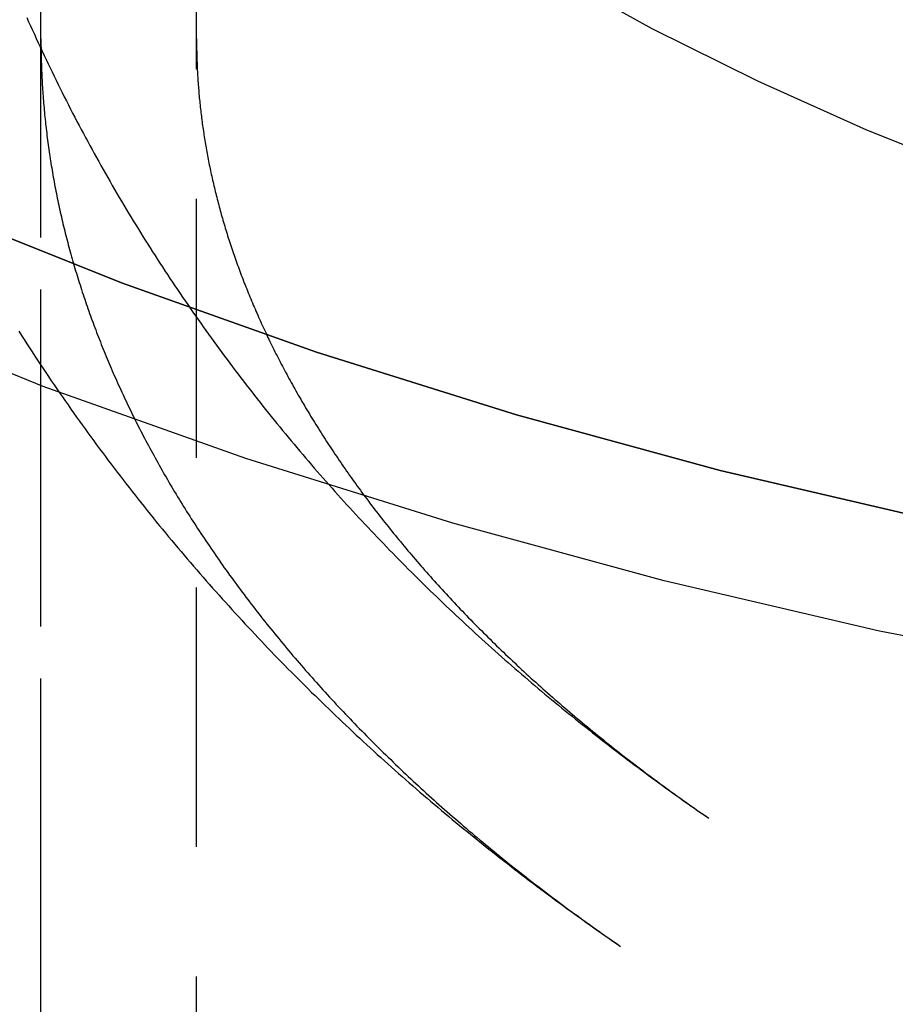
# Model space of a CAD drawing. Extents: x -45 to 244, y -110 to 198.
# Drawn here: x 179 to 187, y 127 to 137 of the extents above; entities that cross this region are included whole.
import ezdxf

# ---------------------------------------------------------------- set-up
doc = ezdxf.new("R2010")
doc.units = 0
doc.header["$LTSCALE"] = 10
doc.linetypes.add('VERDECKT', pattern=[0.375, 0.25, -0.125])
doc.layers.get('0').update_dxf_attribs({"linetype": 'CONTINUOUS'})
doc.layers.add('STEMPEL', color=3, linetype='CONTINUOUS')

# ---------------------------------------------------------------- blocks, each defined once
blk = doc.blocks.new('A$C86A49D85')
at = {"color": 1, "linetype": 'VERDECKT', "extrusion": (-2e-16, 1, -2e-16)}
for p, q in [((-21, 41), (-21, 163.49445)), ((-21, 23), (-21, 163.49445)), ((-19.5, 5.12469), (-19.5, 163.49445))]:
    blk.add_line(p, q, dxfattribs=at)
at = {"color": 1, "linetype": 'VERDECKT'}
for points in [[(0, 129.6, 0), (-2.18351, 129.638, 0), (-4.36176, 129.751, 0), (-6.52951, 129.94, 0), (-8.68152, 130.204, 0), (-10.8126, 130.543, 0), (-12.9177, 130.955, 0), (-14.9916, 131.439, 0), (-17.0294, 131.995, 0), (-19.0262, 132.621, 0), (-20.9772, 133.315, 0), (-22.8776, 134.077, 0), (-24.7229, 134.903, 0), (-26.5086, 135.792, 0)], [(-25.5555, 136.701, 0), (-23.834, 135.843, 0), (-22.055, 135.047, 0), (-20.2229, 134.313, 0), (-18.3421, 133.644, 0), (-16.4171, 133.04, 0), (-14.4526, 132.504, 0), (-12.4532, 132.037, 0), (-10.4238, 131.64, 0), (-8.36937, 131.314, 0), (-6.29474, 131.059, 0), (-4.20494, 130.877, 0), (-2.105, 130.768, 0), (0, 130.731, 0)], [(0, 130.731, 0), (-2.105, 130.768, 0), (-4.20494, 130.877, 0), (-6.29474, 131.059, 0), (-8.36937, 131.314, 0), (-10.4238, 131.64, 0), (-12.4532, 132.037, 0), (-14.4526, 132.504, 0), (-16.4171, 133.04, 0), (-18.3421, 133.644, 0), (-20.2229, 134.313, 0), (-22.055, 135.047, 0), (-23.834, 135.843, 0), (-25.5555, 136.701, 0)], [(1.24432, 133.256, 0), (0, 133.235, 0), (-1.24432, 133.256, 0), (-2.48564, 133.321, 0), (-3.72098, 133.429, 0), (-4.94735, 133.579, 0), (-6.1618, 133.772, 0), (-7.36141, 134.007, 0), (-8.54328, 134.283, 0), (-9.70458, 134.6, 0), (-10.8425, 134.956, 0), (-11.9543, 135.352, 0), (-13.0373, 135.786, 0), (-14.0889, 136.257, 0), (-15.1065, 136.764, 0), (-16.0878, 137.305, 0), (-17.0303, 137.88, 0), (-17.9317, 138.487, 0), (-18.79, 139.124, 0), (-19.603, 139.791, 0), (-20.3688, 140.485, 0), (-21.0855, 141.204, 0), (-21.7514, 141.948, 0), (-22.3649, 142.714, 0)], [(1.24432, 133.256, 0), (0, 133.235, 0), (-1.24432, 133.256, 0), (-2.48565, 133.321, 0), (-3.72099, 133.429, 0), (-4.94736, 133.579, 0), (-6.16182, 133.772, 0), (-7.36143, 134.007, 0), (-8.54331, 134.283, 0), (-9.7046, 134.6, 0), (-10.8425, 134.956, 0), (-11.9543, 135.352, 0), (-13.0373, 135.786, 0), (-14.0889, 136.257, 0), (-15.1065, 136.764, 0), (-16.0878, 137.305, 0), (-17.0303, 137.88, 0), (-17.9318, 138.487, 0), (-18.79, 139.124, 0), (-19.603, 139.791, 0), (-20.3688, 140.485, 0), (-21.0855, 141.204, 0), (-21.7514, 141.948, 0), (-22.3649, 142.714, 0)]]:
    blk.add_polyline3d(points, dxfattribs=at)
at = {"color": 1}
for points in [[(-21.2135, 133.847, 0), (-21.1879, 133.807, 0), (-21.1622, 133.767, 0), (-21.1364, 133.727, 0), (-21.1106, 133.687, 0), (-21.0846, 133.647, 0), (-21.0586, 133.607, 0), (-21.0324, 133.567, 0), (-21.0062, 133.528, 0), (-20.9799, 133.488, 0), (-20.9535, 133.449, 0), (-20.927, 133.409, 0), (-20.9004, 133.37, 0), (-20.8738, 133.331, 0), (-20.847, 133.292, 0), (-20.8202, 133.253, 0), (-20.7933, 133.214, 0), (-20.7662, 133.175, 0), (-20.7391, 133.136, 0), (-20.712, 133.097, 0), (-20.6847, 133.059, 0), (-20.6574, 133.02, 0), (-20.6299, 132.981, 0), (-20.6024, 132.943, 0), (-20.5748, 132.905, 0), (-20.5471, 132.867, 0), (-20.5194, 132.828, 0), (-20.4915, 132.79, 0), (-20.4636, 132.752, 0), (-20.4356, 132.714, 0), (-20.4075, 132.677, 0), (-20.3793, 132.639, 0), (-20.3511, 132.601, 0), (-20.3228, 132.564, 0), (-20.2944, 132.526, 0), (-20.2659, 132.489, 0), (-20.2373, 132.452, 0), (-20.2087, 132.414, 0), (-20.1799, 132.377, 0), (-20.1511, 132.34, 0), (-20.1223, 132.303, 0), (-20.0933, 132.266, 0), (-20.0643, 132.229, 0), (-20.0352, 132.193, 0), (-20.006, 132.156, 0), (-19.9767, 132.12, 0), (-19.9474, 132.083, 0), (-19.918, 132.047, 0), (-19.8885, 132.01, 0), (-19.8589, 131.974, 0), (-19.8293, 131.938, 0), (-19.7996, 131.902, 0), (-19.7698, 131.866, 0), (-19.7399, 131.83, 0), (-19.71, 131.794, 0), (-19.68, 131.758, 0), (-19.6499, 131.723, 0), (-19.6198, 131.687, 0), (-19.5895, 131.652, 0), (-19.5593, 131.616, 0), (-19.5289, 131.581, 0), (-19.4985, 131.546, 0), (-19.4679, 131.511, 0), (-19.4374, 131.476, 0), (-19.4067, 131.441, 0), (-19.376, 131.406, 0), (-19.3452, 131.371, 0), (-19.3144, 131.336, 0), (-19.2834, 131.302, 0), (-19.2524, 131.267, 0), (-19.2214, 131.233, 0), (-19.1902, 131.198, 0), (-19.159, 131.164, 0), (-19.1278, 131.13, 0), (-19.0964, 131.095, 0), (-19.065, 131.061, 0), (-19.0336, 131.027, 0), (-19.002, 130.994, 0), (-18.9704, 130.96, 0), (-18.9388, 130.926, 0), (-18.907, 130.892, 0), (-18.8752, 130.859, 0), (-18.8434, 130.825, 0), (-18.8114, 130.792, 0), (-18.7794, 130.759, 0), (-18.7474, 130.725, 0), (-18.7153, 130.692, 0), (-18.6831, 130.659, 0), (-18.6508, 130.626, 0), (-18.6185, 130.593, 0), (-18.5862, 130.56, 0), (-18.5537, 130.528, 0), (-18.5212, 130.495, 0), (-18.4887, 130.462, 0), (-18.4561, 130.43, 0), (-18.4234, 130.398, 0), (-18.3907, 130.365, 0), (-18.3579, 130.333, 0), (-18.325, 130.301, 0), (-18.2921, 130.269, 0), (-18.2591, 130.237, 0), (-18.2261, 130.205, 0), (-18.193, 130.173, 0), (-18.1598, 130.141, 0), (-18.1266, 130.11, 0), (-18.0933, 130.078, 0), (-18.06, 130.047, 0), (-18.0266, 130.015, 0), (-17.9932, 129.984, 0), (-17.9597, 129.953, 0), (-17.9261, 129.922, 0), (-17.8925, 129.89, 0), (-17.8588, 129.859, 0), (-17.8251, 129.829, 0), (-17.7913, 129.798, 0), (-17.7575, 129.767, 0), (-17.7236, 129.736, 0), (-17.6896, 129.706, 0), (-17.6556, 129.675, 0), (-17.6216, 129.645, 0), (-17.5875, 129.614, 0), (-17.5533, 129.584, 0), (-17.5191, 129.554, 0), (-17.4848, 129.524, 0), (-17.4505, 129.494, 0), (-17.4161, 129.464, 0), (-17.3817, 129.434, 0), (-17.3472, 129.404, 0), (-17.3126, 129.375, 0), (-17.278, 129.345, 0), (-17.2434, 129.315, 0), (-17.2087, 129.286, 0), (-17.1739, 129.257, 0), (-17.1391, 129.227, 0), (-17.1043, 129.198, 0), (-17.0693, 129.169, 0), (-17.0344, 129.14, 0), (-16.9994, 129.111, 0), (-16.9643, 129.082, 0), (-16.9292, 129.053, 0), (-16.894, 129.025, 0), (-16.8588, 128.996, 0), (-16.8236, 128.967, 0), (-16.7882, 128.939, 0), (-16.7529, 128.91, 0), (-16.7175, 128.882, 0), (-16.682, 128.854, 0), (-16.6465, 128.826, 0), (-16.6109, 128.798, 0), (-16.5753, 128.77, 0), (-16.5397, 128.742, 0), (-16.504, 128.714, 0), (-16.4682, 128.686, 0), (-16.4324, 128.658, 0), (-16.3966, 128.631, 0), (-16.3607, 128.603, 0), (-16.3247, 128.576, 0), (-16.2888, 128.548, 0), (-16.2527, 128.521, 0), (-16.2166, 128.494, 0), (-16.1805, 128.467, 0), (-16.1443, 128.44, 0), (-16.1081, 128.413, 0), (-16.0719, 128.386, 0), (-16.0356, 128.359, 0), (-15.9992, 128.332, 0), (-15.9628, 128.306, 0), (-15.9264, 128.279, 0), (-15.8899, 128.253, 0), (-15.8533, 128.226, 0), (-15.8168, 128.2, 0), (-15.7801, 128.174, 0), (-15.7435, 128.147, 0), (-15.7068, 128.121, 0), (-15.67, 128.095, 0), (-15.6332, 128.069, 0), (-15.5964, 128.043, 0), (-15.5595, 128.018, 0), (-15.5226, 127.992, 0), (-15.4856, 127.966, 0), (-15.4486, 127.941, 0), (-15.4116, 127.915, 0)], [(-21.2135, 133.847, 0), (-21.1879, 133.807, 0), (-21.1622, 133.767, 0), (-21.1364, 133.727, 0), (-21.1106, 133.687, 0), (-21.0846, 133.647, 0), (-21.0586, 133.607, 0), (-21.0324, 133.567, 0), (-21.0062, 133.528, 0), (-20.9799, 133.488, 0), (-20.9535, 133.449, 0), (-20.927, 133.409, 0), (-20.9004, 133.37, 0), (-20.8738, 133.331, 0), (-20.847, 133.292, 0), (-20.8202, 133.253, 0), (-20.7933, 133.214, 0), (-20.7662, 133.175, 0), (-20.7391, 133.136, 0), (-20.712, 133.097, 0), (-20.6847, 133.059, 0), (-20.6574, 133.02, 0), (-20.6299, 132.981, 0), (-20.6024, 132.943, 0), (-20.5748, 132.905, 0), (-20.5471, 132.867, 0), (-20.5194, 132.828, 0), (-20.4915, 132.79, 0), (-20.4636, 132.752, 0), (-20.4356, 132.714, 0), (-20.4075, 132.677, 0), (-20.3793, 132.639, 0), (-20.3511, 132.601, 0), (-20.3228, 132.564, 0), (-20.2944, 132.526, 0), (-20.2659, 132.489, 0), (-20.2373, 132.452, 0), (-20.2087, 132.414, 0), (-20.1799, 132.377, 0), (-20.1511, 132.34, 0), (-20.1223, 132.303, 0), (-20.0933, 132.266, 0), (-20.0643, 132.229, 0), (-20.0352, 132.193, 0), (-20.006, 132.156, 0), (-19.9767, 132.12, 0), (-19.9474, 132.083, 0), (-19.918, 132.047, 0), (-19.8885, 132.01, 0), (-19.8589, 131.974, 0), (-19.8293, 131.938, 0), (-19.7996, 131.902, 0), (-19.7698, 131.866, 0), (-19.7399, 131.83, 0), (-19.71, 131.794, 0), (-19.68, 131.758, 0), (-19.6499, 131.723, 0), (-19.6198, 131.687, 0), (-19.5895, 131.652, 0), (-19.5593, 131.616, 0), (-19.5289, 131.581, 0), (-19.4985, 131.546, 0), (-19.4679, 131.511, 0), (-19.4374, 131.476, 0), (-19.4067, 131.441, 0), (-19.376, 131.406, 0), (-19.3452, 131.371, 0), (-19.3144, 131.336, 0), (-19.2834, 131.302, 0), (-19.2524, 131.267, 0), (-19.2214, 131.233, 0), (-19.1902, 131.198, 0), (-19.159, 131.164, 0), (-19.1278, 131.13, 0), (-19.0964, 131.095, 0), (-19.065, 131.061, 0), (-19.0336, 131.027, 0), (-19.002, 130.994, 0), (-18.9704, 130.96, 0), (-18.9388, 130.926, 0), (-18.907, 130.892, 0), (-18.8752, 130.859, 0), (-18.8434, 130.825, 0), (-18.8114, 130.792, 0), (-18.7794, 130.759, 0), (-18.7474, 130.725, 0), (-18.7153, 130.692, 0), (-18.6831, 130.659, 0), (-18.6508, 130.626, 0), (-18.6185, 130.593, 0), (-18.5862, 130.56, 0), (-18.5537, 130.528, 0), (-18.5212, 130.495, 0), (-18.4887, 130.462, 0), (-18.4561, 130.43, 0), (-18.4234, 130.398, 0), (-18.3907, 130.365, 0), (-18.3579, 130.333, 0), (-18.325, 130.301, 0), (-18.2921, 130.269, 0), (-18.2591, 130.237, 0), (-18.2261, 130.205, 0), (-18.193, 130.173, 0), (-18.1598, 130.141, 0), (-18.1266, 130.11, 0), (-18.0933, 130.078, 0), (-18.06, 130.047, 0), (-18.0266, 130.015, 0), (-17.9932, 129.984, 0), (-17.9597, 129.953, 0), (-17.9261, 129.922, 0), (-17.8925, 129.89, 0), (-17.8588, 129.859, 0), (-17.8251, 129.829, 0), (-17.7913, 129.798, 0), (-17.7575, 129.767, 0), (-17.7236, 129.736, 0), (-17.6896, 129.706, 0), (-17.6556, 129.675, 0), (-17.6216, 129.645, 0), (-17.5875, 129.614, 0), (-17.5533, 129.584, 0), (-17.5191, 129.554, 0), (-17.4848, 129.524, 0), (-17.4505, 129.494, 0), (-17.4161, 129.464, 0), (-17.3817, 129.434, 0), (-17.3472, 129.404, 0), (-17.3126, 129.375, 0), (-17.278, 129.345, 0), (-17.2434, 129.315, 0), (-17.2087, 129.286, 0), (-17.1739, 129.257, 0), (-17.1391, 129.227, 0), (-17.1043, 129.198, 0), (-17.0693, 129.169, 0), (-17.0344, 129.14, 0), (-16.9994, 129.111, 0), (-16.9643, 129.082, 0), (-16.9292, 129.053, 0), (-16.894, 129.025, 0), (-16.8588, 128.996, 0), (-16.8236, 128.967, 0), (-16.7882, 128.939, 0), (-16.7529, 128.91, 0), (-16.7175, 128.882, 0), (-16.682, 128.854, 0), (-16.6465, 128.826, 0), (-16.6109, 128.798, 0), (-16.5753, 128.77, 0), (-16.5397, 128.742, 0), (-16.504, 128.714, 0), (-16.4682, 128.686, 0), (-16.4324, 128.658, 0), (-16.3966, 128.631, 0), (-16.3607, 128.603, 0), (-16.3247, 128.576, 0), (-16.2888, 128.548, 0), (-16.2527, 128.521, 0), (-16.2166, 128.494, 0), (-16.1805, 128.467, 0), (-16.1443, 128.44, 0), (-16.1081, 128.413, 0), (-16.0719, 128.386, 0), (-16.0356, 128.359, 0), (-15.9992, 128.332, 0), (-15.9628, 128.306, 0), (-15.9264, 128.279, 0), (-15.8899, 128.253, 0), (-15.8533, 128.226, 0), (-15.8168, 128.2, 0), (-15.7801, 128.174, 0), (-15.7435, 128.147, 0), (-15.7068, 128.121, 0), (-15.67, 128.095, 0), (-15.6332, 128.069, 0), (-15.5964, 128.043, 0), (-15.5595, 128.018, 0), (-15.5226, 127.992, 0), (-15.4856, 127.966, 0), (-15.4486, 127.941, 0), (-15.4116, 127.915, 0)], [(-21.1368, 136.873, 0), (-21.1187, 136.832, 0), (-21.1005, 136.791, 0), (-21.0822, 136.75, 0), (-21.0638, 136.71, 0), (-21.0452, 136.669, 0), (-21.0266, 136.629, 0), (-21.0079, 136.588, 0), (-20.9891, 136.548, 0), (-20.9701, 136.507, 0), (-20.9511, 136.467, 0), (-20.9319, 136.427, 0), (-20.9127, 136.387, 0), (-20.8934, 136.347, 0), (-20.8739, 136.307, 0), (-20.8544, 136.267, 0), (-20.8347, 136.227, 0), (-20.815, 136.187, 0), (-20.7952, 136.148, 0), (-20.7752, 136.108, 0), (-20.7552, 136.068, 0), (-20.735, 136.029, 0), (-20.7148, 135.989, 0), (-20.6945, 135.95, 0), (-20.674, 135.911, 0), (-20.6535, 135.871, 0), (-20.6329, 135.832, 0), (-20.6122, 135.793, 0), (-20.5913, 135.754, 0), (-20.5704, 135.715, 0), (-20.5494, 135.676, 0), (-20.5283, 135.637, 0), (-20.5071, 135.599, 0), (-20.4858, 135.56, 0), (-20.4644, 135.521, 0), (-20.4429, 135.483, 0), (-20.4214, 135.444, 0), (-20.3997, 135.406, 0), (-20.3779, 135.367, 0), (-20.3561, 135.329, 0), (-20.3341, 135.291, 0), (-20.3121, 135.252, 0), (-20.2899, 135.214, 0), (-20.2677, 135.176, 0), (-20.2454, 135.138, 0), (-20.223, 135.1, 0), (-20.2005, 135.063, 0), (-20.1779, 135.025, 0), (-20.1552, 134.987, 0), (-20.1325, 134.95, 0), (-20.1096, 134.912, 0), (-20.0867, 134.874, 0), (-20.0637, 134.837, 0), (-20.0405, 134.8, 0), (-20.0173, 134.762, 0), (-19.994, 134.725, 0), (-19.9707, 134.688, 0), (-19.9472, 134.651, 0), (-19.9236, 134.614, 0), (-19.9, 134.577, 0), (-19.8763, 134.54, 0), (-19.8525, 134.503, 0), (-19.8286, 134.467, 0), (-19.8046, 134.43, 0), (-19.7805, 134.394, 0), (-19.7564, 134.357, 0), (-19.7321, 134.321, 0), (-19.7078, 134.284, 0), (-19.6834, 134.248, 0), (-19.6589, 134.212, 0), (-19.6344, 134.176, 0), (-19.6097, 134.14, 0), (-19.585, 134.104, 0), (-19.5602, 134.068, 0), (-19.5353, 134.032, 0), (-19.5103, 133.996, 0), (-19.4853, 133.96, 0), (-19.4601, 133.925, 0), (-19.4349, 133.889, 0), (-19.4096, 133.854, 0), (-19.3843, 133.818, 0), (-19.3588, 133.783, 0), (-19.3333, 133.748, 0), (-19.3077, 133.713, 0), (-19.282, 133.677, 0), (-19.2562, 133.642, 0), (-19.2304, 133.607, 0), (-19.2045, 133.573, 0), (-19.1785, 133.538, 0), (-19.1524, 133.503, 0), (-19.1263, 133.468, 0), (-19.1001, 133.434, 0), (-19.0738, 133.399, 0), (-19.0474, 133.365, 0), (-19.021, 133.33, 0), (-18.9944, 133.296, 0), (-18.9678, 133.262, 0), (-18.9412, 133.228, 0), (-18.9144, 133.194, 0), (-18.8876, 133.16, 0), (-18.8607, 133.126, 0), (-18.8338, 133.092, 0), (-18.8067, 133.058, 0), (-18.7796, 133.024, 0), (-18.7525, 132.991, 0), (-18.7252, 132.957, 0), (-18.6979, 132.924, 0), (-18.6705, 132.89, 0), (-18.643, 132.857, 0), (-18.6155, 132.824, 0), (-18.5879, 132.791, 0), (-18.5602, 132.758, 0), (-18.5325, 132.725, 0), (-18.5047, 132.692, 0), (-18.4768, 132.659, 0), (-18.4488, 132.626, 0), (-18.4208, 132.593, 0), (-18.3927, 132.56, 0), (-18.3646, 132.528, 0), (-18.3363, 132.495, 0), (-18.308, 132.463, 0), (-18.2797, 132.431, 0), (-18.2512, 132.398, 0), (-18.2227, 132.366, 0), (-18.1942, 132.334, 0), (-18.1656, 132.302, 0), (-18.1369, 132.27, 0), (-18.1081, 132.238, 0), (-18.0793, 132.206, 0), (-18.0504, 132.174, 0), (-18.0214, 132.143, 0), (-17.9924, 132.111, 0), (-17.9633, 132.079, 0), (-17.9342, 132.048, 0), (-17.9049, 132.016, 0), (-17.8757, 131.985, 0), (-17.8463, 131.954, 0), (-17.8169, 131.923, 0), (-17.7874, 131.892, 0), (-17.7579, 131.861, 0), (-17.7283, 131.83, 0), (-17.6987, 131.799, 0), (-17.6689, 131.768, 0), (-17.6392, 131.737, 0), (-17.6093, 131.707, 0), (-17.5794, 131.676, 0), (-17.5494, 131.645, 0), (-17.5194, 131.615, 0), (-17.4893, 131.585, 0), (-17.4592, 131.554, 0), (-17.429, 131.524, 0), (-17.3987, 131.494, 0), (-17.3684, 131.464, 0), (-17.338, 131.434, 0), (-17.3076, 131.404, 0), (-17.2771, 131.374, 0), (-17.2465, 131.344, 0), (-17.2159, 131.315, 0), (-17.1852, 131.285, 0), (-17.1545, 131.256, 0), (-17.1237, 131.226, 0), (-17.0929, 131.197, 0), (-17.062, 131.167, 0), (-17.031, 131.138, 0), (-17, 131.109, 0), (-16.9689, 131.08, 0), (-16.9378, 131.051, 0), (-16.9066, 131.022, 0), (-16.8754, 130.993, 0), (-16.8441, 130.964, 0), (-16.8127, 130.935, 0), (-16.7813, 130.907, 0), (-16.7499, 130.878, 0), (-16.7184, 130.85, 0), (-16.6868, 130.821, 0), (-16.6552, 130.793, 0), (-16.6235, 130.765, 0), (-16.5918, 130.736, 0), (-16.56, 130.708, 0), (-16.5282, 130.68, 0), (-16.4963, 130.652, 0), (-16.4643, 130.624, 0), (-16.4324, 130.596, 0), (-16.4003, 130.568, 0), (-16.3682, 130.541, 0), (-16.3361, 130.513, 0), (-16.3039, 130.486, 0), (-16.2716, 130.458, 0), (-16.2393, 130.431, 0), (-16.2069, 130.403, 0), (-16.1745, 130.376, 0), (-16.1421, 130.349, 0), (-16.1096, 130.322, 0), (-16.077, 130.295, 0), (-16.0444, 130.268, 0), (-16.0117, 130.241, 0), (-15.979, 130.214, 0), (-15.9463, 130.187, 0), (-15.9135, 130.161, 0), (-15.8806, 130.134, 0), (-15.8477, 130.107, 0), (-15.8147, 130.081, 0), (-15.7817, 130.055, 0), (-15.7487, 130.028, 0), (-15.7156, 130.002, 0), (-15.6824, 129.976, 0), (-15.6492, 129.95, 0), (-15.616, 129.924, 0), (-15.5827, 129.898, 0), (-15.5493, 129.872, 0), (-15.5159, 129.846, 0), (-15.4825, 129.82, 0), (-15.449, 129.794, 0), (-15.4155, 129.769, 0), (-15.3819, 129.743, 0), (-15.3483, 129.718, 0), (-15.3146, 129.692, 0), (-15.2809, 129.667, 0), (-15.2471, 129.642, 0), (-15.2133, 129.617, 0), (-15.1795, 129.592, 0), (-15.1456, 129.567, 0), (-15.1117, 129.542, 0), (-15.0777, 129.517, 0), (-15.0436, 129.492, 0), (-15.0096, 129.467, 0), (-14.9754, 129.442, 0), (-14.9413, 129.418, 0), (-14.9071, 129.393, 0), (-14.8728, 129.369, 0), (-14.8385, 129.344, 0), (-14.8042, 129.32, 0), (-14.7698, 129.296, 0), (-14.7354, 129.272, 0), (-14.7009, 129.248, 0), (-14.6664, 129.224, 0), (-14.6319, 129.2, 0), (-14.5973, 129.176, 0), (-14.5626, 129.152, 0)], [(-21, 136.667, 0), (-21, 136.645, 0), (-20.9999, 136.623, 0), (-20.9997, 136.6, 0), (-20.9995, 136.578, 0), (-20.9992, 136.556, 0), (-20.9988, 136.534, 0), (-20.9984, 136.512, 0), (-20.9979, 136.49, 0), (-20.9974, 136.467, 0), (-20.9968, 136.445, 0), (-20.9961, 136.423, 0), (-20.9953, 136.401, 0), (-20.9945, 136.379, 0), (-20.9936, 136.357, 0), (-20.9927, 136.334, 0), (-20.9917, 136.312, 0), (-20.9906, 136.29, 0), (-20.9895, 136.268, 0), (-20.9883, 136.246, 0), (-20.987, 136.223, 0), (-20.9856, 136.201, 0), (-20.9842, 136.179, 0), (-20.9828, 136.157, 0), (-20.9812, 136.135, 0), (-20.9796, 136.112, 0), (-20.9779, 136.09, 0), (-20.9762, 136.068, 0), (-20.9744, 136.046, 0), (-20.9725, 136.024, 0), (-20.9706, 136.001, 0), (-20.9686, 135.979, 0), (-20.9665, 135.957, 0), (-20.9644, 135.935, 0), (-20.9622, 135.913, 0), (-20.9599, 135.89, 0), (-20.9576, 135.868, 0), (-20.9552, 135.846, 0), (-20.9527, 135.824, 0), (-20.9502, 135.801, 0), (-20.9476, 135.779, 0), (-20.9449, 135.757, 0), (-20.9422, 135.734, 0), (-20.9393, 135.712, 0), (-20.9365, 135.69, 0), (-20.9335, 135.668, 0), (-20.9305, 135.645, 0), (-20.9274, 135.623, 0), (-20.9243, 135.601, 0), (-20.9211, 135.578, 0), (-20.9178, 135.556, 0), (-20.9145, 135.534, 0), (-20.911, 135.511, 0), (-20.9076, 135.489, 0), (-20.904, 135.467, 0), (-20.9004, 135.444, 0), (-20.8967, 135.422, 0), (-20.8929, 135.4, 0), (-20.8891, 135.377, 0), (-20.8852, 135.355, 0), (-20.8813, 135.333, 0), (-20.8772, 135.31, 0), (-20.8731, 135.288, 0), (-20.869, 135.265, 0), (-20.8647, 135.243, 0), (-20.8604, 135.221, 0), (-20.8561, 135.198, 0), (-20.8516, 135.176, 0), (-20.8471, 135.153, 0), (-20.8425, 135.131, 0), (-20.8379, 135.108, 0), (-20.8332, 135.086, 0), (-20.8284, 135.063, 0), (-20.8235, 135.041, 0), (-20.8186, 135.018, 0), (-20.8136, 134.996, 0), (-20.8085, 134.973, 0), (-20.8034, 134.951, 0), (-20.7982, 134.928, 0), (-20.7929, 134.906, 0), (-20.7876, 134.883, 0), (-20.7821, 134.861, 0), (-20.7767, 134.838, 0), (-20.7711, 134.815, 0), (-20.7655, 134.793, 0), (-20.7598, 134.77, 0), (-20.754, 134.748, 0), (-20.7482, 134.725, 0), (-20.7423, 134.702, 0), (-20.7363, 134.68, 0), (-20.7302, 134.657, 0), (-20.7241, 134.635, 0), (-20.7179, 134.612, 0), (-20.7116, 134.589, 0), (-20.7053, 134.566, 0), (-20.6988, 134.544, 0), (-20.6924, 134.521, 0), (-20.6858, 134.498, 0), (-20.6792, 134.476, 0), (-20.6724, 134.453, 0), (-20.6657, 134.43, 0), (-20.6588, 134.407, 0), (-20.6519, 134.385, 0), (-20.6449, 134.362, 0), (-20.6378, 134.339, 0), (-20.6307, 134.316, 0), (-20.6234, 134.294, 0), (-20.6161, 134.271, 0), (-20.6088, 134.248, 0), (-20.6013, 134.225, 0), (-20.5938, 134.202, 0), (-20.5862, 134.179, 0), (-20.5785, 134.157, 0), (-20.5708, 134.134, 0), (-20.563, 134.111, 0), (-20.5551, 134.088, 0), (-20.5471, 134.065, 0), (-20.5391, 134.042, 0), (-20.531, 134.019, 0), (-20.5228, 133.996, 0), (-20.5145, 133.973, 0), (-20.5061, 133.95, 0), (-20.4977, 133.927, 0), (-20.4892, 133.905, 0), (-20.4806, 133.882, 0), (-20.472, 133.859, 0), (-20.4633, 133.836, 0), (-20.4545, 133.813, 0), (-20.4456, 133.79, 0), (-20.4366, 133.767, 0), (-20.4276, 133.744, 0), (-20.4185, 133.72, 0), (-20.4093, 133.697, 0), (-20.4, 133.674, 0), (-20.3907, 133.651, 0), (-20.3812, 133.628, 0), (-20.3717, 133.605, 0), (-20.3622, 133.582, 0), (-20.3525, 133.559, 0), (-20.3428, 133.536, 0), (-20.333, 133.513, 0), (-20.3231, 133.49, 0), (-20.3131, 133.466, 0), (-20.303, 133.443, 0), (-20.2929, 133.42, 0), (-20.2827, 133.397, 0), (-20.2724, 133.374, 0), (-20.2621, 133.351, 0), (-20.2516, 133.327, 0), (-20.2411, 133.304, 0), (-20.2305, 133.281, 0), (-20.2198, 133.258, 0), (-20.209, 133.234, 0), (-20.1982, 133.211, 0), (-20.1873, 133.188, 0), (-20.1762, 133.165, 0), (-20.1652, 133.141, 0), (-20.154, 133.118, 0), (-20.1427, 133.095, 0), (-20.1314, 133.072, 0), (-20.12, 133.048, 0), (-20.1085, 133.025, 0), (-20.0969, 133.002, 0), (-20.0853, 132.978, 0), (-20.0735, 132.955, 0), (-20.0617, 132.932, 0), (-20.0498, 132.908, 0), (-20.0378, 132.885, 0), (-20.0257, 132.861, 0), (-20.0136, 132.838, 0), (-20.0014, 132.815, 0), (-19.989, 132.791, 0), (-19.9767, 132.768, 0), (-19.9642, 132.744, 0), (-19.9516, 132.721, 0), (-19.939, 132.698, 0), (-19.9262, 132.674, 0), (-19.9134, 132.651, 0), (-19.9005, 132.627, 0), (-19.8875, 132.604, 0), (-19.8745, 132.58, 0), (-19.8613, 132.557, 0), (-19.8481, 132.533, 0), (-19.8348, 132.51, 0), (-19.8214, 132.486, 0), (-19.8079, 132.463, 0), (-19.7943, 132.439, 0), (-19.7807, 132.416, 0), (-19.767, 132.392, 0), (-19.7531, 132.369, 0), (-19.7392, 132.345, 0), (-19.7253, 132.322, 0), (-19.7112, 132.298, 0), (-19.697, 132.275, 0), (-19.6828, 132.251, 0), (-19.6685, 132.228, 0), (-19.6541, 132.204, 0), (-19.6396, 132.181, 0), (-19.625, 132.157, 0), (-19.6103, 132.133, 0), (-19.5956, 132.11, 0), (-19.5807, 132.086, 0), (-19.5658, 132.063, 0), (-19.5508, 132.039, 0), (-19.5357, 132.016, 0), (-19.5205, 131.992, 0), (-19.5052, 131.968, 0), (-19.4899, 131.945, 0), (-19.4744, 131.921, 0), (-19.4589, 131.898, 0), (-19.4433, 131.874, 0), (-19.4276, 131.851, 0), (-19.4118, 131.827, 0), (-19.3959, 131.803, 0), (-19.38, 131.78, 0), (-19.3639, 131.756, 0), (-19.3478, 131.733, 0), (-19.3316, 131.709, 0), (-19.3153, 131.685, 0), (-19.2989, 131.662, 0), (-19.2824, 131.638, 0), (-19.2658, 131.615, 0), (-19.2492, 131.591, 0), (-19.2324, 131.567, 0), (-19.2156, 131.544, 0), (-19.1987, 131.52, 0), (-19.1817, 131.496, 0), (-19.1646, 131.473, 0), (-19.1474, 131.449, 0), (-19.1301, 131.426, 0), (-19.1127, 131.402, 0), (-19.0953, 131.378, 0), (-19.0777, 131.355, 0), (-19.0601, 131.331, 0), (-19.0424, 131.308, 0), (-19.0246, 131.284, 0), (-19.0067, 131.26, 0), (-18.9887, 131.237, 0), (-18.9706, 131.213, 0), (-18.9525, 131.19, 0), (-18.9342, 131.166, 0), (-18.9159, 131.142, 0), (-18.8974, 131.119, 0), (-18.8789, 131.095, 0), (-18.8603, 131.072, 0), (-18.8416, 131.048, 0), (-18.8228, 131.024, 0), (-18.804, 131.001, 0), (-18.785, 130.977, 0), (-18.7659, 130.954, 0), (-18.7468, 130.93, 0), (-18.7276, 130.907, 0), (-18.7082, 130.883, 0), (-18.6888, 130.859, 0), (-18.6693, 130.836, 0), (-18.6498, 130.812, 0), (-18.6301, 130.789, 0), (-18.6103, 130.765, 0), (-18.5905, 130.742, 0), (-18.5705, 130.718, 0), (-18.5505, 130.695, 0), (-18.5304, 130.671, 0), (-18.5102, 130.648, 0), (-18.4899, 130.624, 0), (-18.4695, 130.601, 0), (-18.449, 130.577, 0), (-18.4284, 130.554, 0), (-18.4078, 130.53, 0), (-18.387, 130.507, 0), (-18.3662, 130.483, 0), (-18.3453, 130.46, 0), (-18.3243, 130.437, 0), (-18.3032, 130.413, 0), (-18.282, 130.39, 0), (-18.2607, 130.366, 0), (-18.2393, 130.343, 0), (-18.2179, 130.32, 0), (-18.1963, 130.296, 0), (-18.1747, 130.273, 0), (-18.153, 130.249, 0), (-18.1312, 130.226, 0), (-18.1093, 130.203, 0), (-18.0873, 130.179, 0), (-18.0652, 130.156, 0), (-18.043, 130.133, 0), (-18.0207, 130.11, 0), (-17.9984, 130.086, 0), (-17.976, 130.063, 0), (-17.9534, 130.04, 0), (-17.9308, 130.017, 0), (-17.9081, 129.993, 0), (-17.8853, 129.97, 0), (-17.8624, 129.947, 0), (-17.8394, 129.924, 0), (-17.8164, 129.9, 0), (-17.7932, 129.877, 0), (-17.77, 129.854, 0), (-17.7466, 129.831, 0), (-17.7232, 129.808, 0), (-17.6997, 129.785, 0), (-17.6761, 129.762, 0), (-17.6524, 129.739, 0), (-17.6286, 129.716, 0), (-17.6048, 129.692, 0), (-17.5808, 129.669, 0), (-17.5568, 129.646, 0), (-17.5326, 129.623, 0), (-17.5084, 129.6, 0), (-17.4841, 129.577, 0), (-17.4597, 129.554, 0), (-17.4352, 129.532, 0), (-17.4106, 129.509, 0), (-17.3859, 129.486, 0), (-17.3611, 129.463, 0), (-17.3363, 129.44, 0), (-17.3114, 129.417, 0), (-17.2863, 129.394, 0), (-17.2612, 129.371, 0), (-17.236, 129.349, 0), (-17.2107, 129.326, 0), (-17.1853, 129.303, 0), (-17.1598, 129.28, 0), (-17.1343, 129.258, 0), (-17.1086, 129.235, 0), (-17.0829, 129.212, 0), (-17.0571, 129.19, 0), (-17.0312, 129.167, 0), (-17.0052, 129.144, 0), (-16.9791, 129.122, 0), (-16.9529, 129.099, 0), (-16.9266, 129.076, 0), (-16.9003, 129.054, 0), (-16.8738, 129.031, 0), (-16.8473, 129.009, 0), (-16.8207, 128.986, 0), (-16.794, 128.964, 0), (-16.7672, 128.941, 0), (-16.7403, 128.919, 0), (-16.7134, 128.897, 0), (-16.6863, 128.874, 0), (-16.6592, 128.852, 0), (-16.632, 128.83, 0), (-16.6047, 128.807, 0), (-16.5773, 128.785, 0), (-16.5498, 128.763, 0), (-16.5222, 128.741, 0), (-16.4946, 128.718, 0), (-16.4668, 128.696, 0), (-16.439, 128.674, 0), (-16.4111, 128.652, 0), (-16.3831, 128.63, 0), (-16.355, 128.608, 0), (-16.3269, 128.586, 0), (-16.2986, 128.564, 0), (-16.2703, 128.542, 0), (-16.2418, 128.52, 0), (-16.2133, 128.498, 0), (-16.1847, 128.476, 0), (-16.156, 128.454, 0), (-16.1273, 128.432, 0), (-16.0984, 128.41, 0), (-16.0695, 128.388, 0), (-16.0405, 128.366, 0), (-16.0114, 128.345, 0), (-15.9822, 128.323, 0), (-15.9529, 128.301, 0), (-15.9235, 128.279, 0), (-15.8941, 128.258, 0), (-15.8646, 128.236, 0), (-15.835, 128.215, 0), (-15.8053, 128.193, 0), (-15.7755, 128.171, 0), (-15.7456, 128.15, 0), (-15.7157, 128.128, 0), (-15.6856, 128.107, 0), (-15.6555, 128.086, 0), (-15.6253, 128.064, 0), (-15.595, 128.043, 0), (-15.5647, 128.021, 0), (-15.5342, 128, 0), (-15.5037, 127.979, 0), (-15.4731, 127.958, 0), (-15.4424, 127.936, 0), (-15.4116, 127.915, 0)], [(-21, 136.667, 0), (-21, 136.645, 0), (-20.9999, 136.623, 0), (-20.9997, 136.6, 0), (-20.9995, 136.578, 0), (-20.9992, 136.556, 0), (-20.9988, 136.534, 0), (-20.9984, 136.512, 0), (-20.9979, 136.49, 0), (-20.9974, 136.467, 0), (-20.9968, 136.445, 0), (-20.9961, 136.423, 0), (-20.9953, 136.401, 0), (-20.9945, 136.379, 0), (-20.9936, 136.357, 0), (-20.9927, 136.334, 0), (-20.9917, 136.312, 0), (-20.9906, 136.29, 0), (-20.9895, 136.268, 0), (-20.9883, 136.246, 0), (-20.987, 136.223, 0), (-20.9856, 136.201, 0), (-20.9842, 136.179, 0), (-20.9828, 136.157, 0), (-20.9812, 136.135, 0), (-20.9796, 136.112, 0), (-20.9779, 136.09, 0), (-20.9762, 136.068, 0), (-20.9744, 136.046, 0), (-20.9725, 136.024, 0), (-20.9706, 136.001, 0), (-20.9686, 135.979, 0), (-20.9665, 135.957, 0), (-20.9644, 135.935, 0), (-20.9622, 135.913, 0), (-20.9599, 135.89, 0), (-20.9576, 135.868, 0), (-20.9552, 135.846, 0), (-20.9527, 135.824, 0), (-20.9502, 135.801, 0), (-20.9476, 135.779, 0), (-20.9449, 135.757, 0), (-20.9422, 135.734, 0), (-20.9393, 135.712, 0), (-20.9365, 135.69, 0), (-20.9335, 135.668, 0), (-20.9305, 135.645, 0), (-20.9274, 135.623, 0), (-20.9243, 135.601, 0), (-20.9211, 135.578, 0), (-20.9178, 135.556, 0), (-20.9145, 135.534, 0), (-20.911, 135.511, 0), (-20.9076, 135.489, 0), (-20.904, 135.467, 0), (-20.9004, 135.444, 0), (-20.8967, 135.422, 0), (-20.8929, 135.4, 0), (-20.8891, 135.377, 0), (-20.8852, 135.355, 0), (-20.8813, 135.333, 0), (-20.8772, 135.31, 0), (-20.8731, 135.288, 0), (-20.869, 135.265, 0), (-20.8647, 135.243, 0), (-20.8604, 135.221, 0), (-20.8561, 135.198, 0), (-20.8516, 135.176, 0), (-20.8471, 135.153, 0), (-20.8425, 135.131, 0), (-20.8379, 135.108, 0), (-20.8332, 135.086, 0), (-20.8284, 135.063, 0), (-20.8235, 135.041, 0), (-20.8186, 135.018, 0), (-20.8136, 134.996, 0), (-20.8085, 134.973, 0), (-20.8034, 134.951, 0), (-20.7982, 134.928, 0), (-20.7929, 134.906, 0), (-20.7876, 134.883, 0), (-20.7821, 134.861, 0), (-20.7767, 134.838, 0), (-20.7711, 134.815, 0), (-20.7655, 134.793, 0), (-20.7598, 134.77, 0), (-20.754, 134.748, 0), (-20.7482, 134.725, 0), (-20.7423, 134.702, 0), (-20.7363, 134.68, 0), (-20.7302, 134.657, 0), (-20.7241, 134.635, 0), (-20.7179, 134.612, 0), (-20.7116, 134.589, 0), (-20.7053, 134.566, 0), (-20.6988, 134.544, 0), (-20.6924, 134.521, 0), (-20.6858, 134.498, 0), (-20.6792, 134.476, 0), (-20.6724, 134.453, 0), (-20.6657, 134.43, 0), (-20.6588, 134.407, 0), (-20.6519, 134.385, 0), (-20.6449, 134.362, 0), (-20.6378, 134.339, 0), (-20.6307, 134.316, 0), (-20.6234, 134.294, 0), (-20.6161, 134.271, 0), (-20.6088, 134.248, 0), (-20.6013, 134.225, 0), (-20.5938, 134.202, 0), (-20.5862, 134.179, 0), (-20.5785, 134.157, 0), (-20.5708, 134.134, 0), (-20.563, 134.111, 0), (-20.5551, 134.088, 0), (-20.5471, 134.065, 0), (-20.5391, 134.042, 0), (-20.531, 134.019, 0), (-20.5228, 133.996, 0), (-20.5145, 133.973, 0), (-20.5061, 133.95, 0), (-20.4977, 133.927, 0), (-20.4892, 133.905, 0), (-20.4806, 133.882, 0), (-20.472, 133.859, 0), (-20.4633, 133.836, 0), (-20.4545, 133.813, 0), (-20.4456, 133.79, 0), (-20.4366, 133.767, 0), (-20.4276, 133.744, 0), (-20.4185, 133.72, 0), (-20.4093, 133.697, 0), (-20.4, 133.674, 0), (-20.3907, 133.651, 0), (-20.3812, 133.628, 0), (-20.3717, 133.605, 0), (-20.3622, 133.582, 0), (-20.3525, 133.559, 0), (-20.3428, 133.536, 0), (-20.333, 133.513, 0), (-20.3231, 133.49, 0), (-20.3131, 133.466, 0), (-20.303, 133.443, 0), (-20.2929, 133.42, 0), (-20.2827, 133.397, 0), (-20.2724, 133.374, 0), (-20.2621, 133.351, 0), (-20.2516, 133.327, 0), (-20.2411, 133.304, 0), (-20.2305, 133.281, 0), (-20.2198, 133.258, 0), (-20.209, 133.234, 0), (-20.1982, 133.211, 0), (-20.1873, 133.188, 0), (-20.1762, 133.165, 0), (-20.1652, 133.141, 0), (-20.154, 133.118, 0), (-20.1427, 133.095, 0), (-20.1314, 133.072, 0), (-20.12, 133.048, 0), (-20.1085, 133.025, 0), (-20.0969, 133.002, 0), (-20.0853, 132.978, 0), (-20.0735, 132.955, 0), (-20.0617, 132.932, 0), (-20.0498, 132.908, 0), (-20.0378, 132.885, 0), (-20.0257, 132.861, 0), (-20.0136, 132.838, 0), (-20.0014, 132.815, 0), (-19.989, 132.791, 0), (-19.9767, 132.768, 0), (-19.9642, 132.744, 0), (-19.9516, 132.721, 0), (-19.939, 132.698, 0), (-19.9262, 132.674, 0), (-19.9134, 132.651, 0), (-19.9005, 132.627, 0), (-19.8875, 132.604, 0), (-19.8745, 132.58, 0), (-19.8613, 132.557, 0), (-19.8481, 132.533, 0), (-19.8348, 132.51, 0), (-19.8214, 132.486, 0), (-19.8079, 132.463, 0), (-19.7943, 132.439, 0), (-19.7807, 132.416, 0), (-19.767, 132.392, 0), (-19.7531, 132.369, 0), (-19.7392, 132.345, 0), (-19.7253, 132.322, 0), (-19.7112, 132.298, 0), (-19.697, 132.275, 0), (-19.6828, 132.251, 0), (-19.6685, 132.228, 0), (-19.6541, 132.204, 0), (-19.6396, 132.181, 0), (-19.625, 132.157, 0), (-19.6103, 132.133, 0), (-19.5956, 132.11, 0), (-19.5807, 132.086, 0), (-19.5658, 132.063, 0), (-19.5508, 132.039, 0), (-19.5357, 132.016, 0), (-19.5205, 131.992, 0), (-19.5052, 131.968, 0), (-19.4899, 131.945, 0), (-19.4744, 131.921, 0), (-19.4589, 131.898, 0), (-19.4433, 131.874, 0), (-19.4276, 131.851, 0), (-19.4118, 131.827, 0), (-19.3959, 131.803, 0), (-19.38, 131.78, 0), (-19.3639, 131.756, 0), (-19.3478, 131.733, 0), (-19.3316, 131.709, 0), (-19.3153, 131.685, 0), (-19.2989, 131.662, 0), (-19.2824, 131.638, 0), (-19.2658, 131.615, 0), (-19.2492, 131.591, 0), (-19.2324, 131.567, 0), (-19.2156, 131.544, 0), (-19.1987, 131.52, 0), (-19.1817, 131.496, 0), (-19.1646, 131.473, 0), (-19.1474, 131.449, 0), (-19.1301, 131.426, 0), (-19.1127, 131.402, 0), (-19.0953, 131.378, 0), (-19.0777, 131.355, 0), (-19.0601, 131.331, 0), (-19.0424, 131.308, 0), (-19.0246, 131.284, 0), (-19.0067, 131.26, 0), (-18.9887, 131.237, 0), (-18.9706, 131.213, 0), (-18.9525, 131.19, 0), (-18.9342, 131.166, 0), (-18.9159, 131.142, 0), (-18.8974, 131.119, 0), (-18.8789, 131.095, 0), (-18.8603, 131.072, 0), (-18.8416, 131.048, 0), (-18.8228, 131.024, 0), (-18.804, 131.001, 0), (-18.785, 130.977, 0), (-18.7659, 130.954, 0), (-18.7468, 130.93, 0), (-18.7276, 130.907, 0), (-18.7082, 130.883, 0), (-18.6888, 130.859, 0), (-18.6693, 130.836, 0), (-18.6498, 130.812, 0), (-18.6301, 130.789, 0), (-18.6103, 130.765, 0), (-18.5905, 130.742, 0), (-18.5705, 130.718, 0), (-18.5505, 130.695, 0), (-18.5304, 130.671, 0), (-18.5102, 130.648, 0), (-18.4899, 130.624, 0), (-18.4695, 130.601, 0), (-18.449, 130.577, 0), (-18.4284, 130.554, 0), (-18.4078, 130.53, 0), (-18.387, 130.507, 0), (-18.3662, 130.483, 0), (-18.3453, 130.46, 0), (-18.3243, 130.437, 0), (-18.3032, 130.413, 0), (-18.282, 130.39, 0), (-18.2607, 130.366, 0), (-18.2393, 130.343, 0), (-18.2179, 130.32, 0), (-18.1963, 130.296, 0), (-18.1747, 130.273, 0), (-18.153, 130.249, 0), (-18.1312, 130.226, 0), (-18.1093, 130.203, 0), (-18.0873, 130.179, 0), (-18.0652, 130.156, 0), (-18.043, 130.133, 0), (-18.0207, 130.11, 0), (-17.9984, 130.086, 0), (-17.976, 130.063, 0), (-17.9534, 130.04, 0), (-17.9308, 130.017, 0), (-17.9081, 129.993, 0), (-17.8853, 129.97, 0), (-17.8624, 129.947, 0), (-17.8394, 129.924, 0), (-17.8164, 129.9, 0), (-17.7932, 129.877, 0), (-17.77, 129.854, 0), (-17.7466, 129.831, 0), (-17.7232, 129.808, 0), (-17.6997, 129.785, 0), (-17.6761, 129.762, 0), (-17.6524, 129.739, 0), (-17.6286, 129.716, 0), (-17.6048, 129.692, 0), (-17.5808, 129.669, 0), (-17.5568, 129.646, 0), (-17.5326, 129.623, 0), (-17.5084, 129.6, 0), (-17.4841, 129.577, 0), (-17.4597, 129.554, 0), (-17.4352, 129.532, 0), (-17.4106, 129.509, 0), (-17.3859, 129.486, 0), (-17.3611, 129.463, 0), (-17.3363, 129.44, 0), (-17.3114, 129.417, 0), (-17.2863, 129.394, 0), (-17.2612, 129.371, 0), (-17.236, 129.349, 0), (-17.2107, 129.326, 0), (-17.1853, 129.303, 0), (-17.1598, 129.28, 0), (-17.1343, 129.258, 0), (-17.1086, 129.235, 0), (-17.0829, 129.212, 0), (-17.0571, 129.19, 0), (-17.0312, 129.167, 0), (-17.0052, 129.144, 0), (-16.9791, 129.122, 0), (-16.9529, 129.099, 0), (-16.9266, 129.076, 0), (-16.9003, 129.054, 0), (-16.8738, 129.031, 0), (-16.8473, 129.009, 0), (-16.8207, 128.986, 0), (-16.794, 128.964, 0), (-16.7672, 128.941, 0), (-16.7403, 128.919, 0), (-16.7134, 128.897, 0), (-16.6863, 128.874, 0), (-16.6592, 128.852, 0), (-16.632, 128.83, 0), (-16.6047, 128.807, 0), (-16.5773, 128.785, 0), (-16.5498, 128.763, 0), (-16.5222, 128.741, 0), (-16.4946, 128.718, 0), (-16.4668, 128.696, 0), (-16.439, 128.674, 0), (-16.4111, 128.652, 0), (-16.3831, 128.63, 0), (-16.355, 128.608, 0), (-16.3269, 128.586, 0), (-16.2986, 128.564, 0), (-16.2703, 128.542, 0), (-16.2418, 128.52, 0), (-16.2133, 128.498, 0), (-16.1847, 128.476, 0), (-16.156, 128.454, 0), (-16.1273, 128.432, 0), (-16.0984, 128.41, 0), (-16.0695, 128.388, 0), (-16.0405, 128.366, 0), (-16.0114, 128.345, 0), (-15.9822, 128.323, 0), (-15.9529, 128.301, 0), (-15.9235, 128.279, 0), (-15.8941, 128.258, 0), (-15.8646, 128.236, 0), (-15.835, 128.215, 0), (-15.8053, 128.193, 0), (-15.7755, 128.171, 0), (-15.7456, 128.15, 0), (-15.7157, 128.128, 0), (-15.6856, 128.107, 0), (-15.6555, 128.086, 0), (-15.6253, 128.064, 0), (-15.595, 128.043, 0), (-15.5647, 128.021, 0), (-15.5342, 128, 0), (-15.5037, 127.979, 0), (-15.4731, 127.958, 0), (-15.4424, 127.936, 0), (-15.4116, 127.915, 0)], [(-19.5, 136.667, 0), (-19.5, 136.649, 0), (-19.4999, 136.631, 0), (-19.4998, 136.614, 0), (-19.4996, 136.596, 0), (-19.4994, 136.578, 0), (-19.4991, 136.561, 0), (-19.4987, 136.543, 0), (-19.4983, 136.525, 0), (-19.4979, 136.507, 0), (-19.4974, 136.49, 0), (-19.4969, 136.472, 0), (-19.4963, 136.454, 0), (-19.4956, 136.436, 0), (-19.4949, 136.419, 0), (-19.4942, 136.401, 0), (-19.4934, 136.383, 0), (-19.4925, 136.365, 0), (-19.4916, 136.348, 0), (-19.4906, 136.33, 0), (-19.4896, 136.312, 0), (-19.4885, 136.294, 0), (-19.4874, 136.276, 0), (-19.4862, 136.259, 0), (-19.485, 136.241, 0), (-19.4837, 136.223, 0), (-19.4824, 136.205, 0), (-19.481, 136.187, 0), (-19.4796, 136.17, 0), (-19.4781, 136.152, 0), (-19.4765, 136.134, 0), (-19.4749, 136.116, 0), (-19.4733, 136.098, 0), (-19.4715, 136.081, 0), (-19.4698, 136.063, 0), (-19.468, 136.045, 0), (-19.4661, 136.027, 0), (-19.4641, 136.009, 0), (-19.4622, 135.991, 0), (-19.4601, 135.973, 0), (-19.458, 135.955, 0), (-19.4559, 135.938, 0), (-19.4537, 135.92, 0), (-19.4514, 135.902, 0), (-19.4491, 135.884, 0), (-19.4467, 135.866, 0), (-19.4443, 135.848, 0), (-19.4418, 135.83, 0), (-19.4393, 135.812, 0), (-19.4367, 135.794, 0), (-19.4341, 135.776, 0), (-19.4314, 135.758, 0), (-19.4286, 135.74, 0), (-19.4258, 135.722, 0), (-19.4229, 135.704, 0), (-19.42, 135.686, 0), (-19.417, 135.668, 0), (-19.414, 135.65, 0), (-19.4109, 135.632, 0), (-19.4078, 135.614, 0), (-19.4046, 135.596, 0), (-19.4013, 135.578, 0), (-19.398, 135.56, 0), (-19.3946, 135.541, 0), (-19.3912, 135.523, 0), (-19.3877, 135.505, 0), (-19.3841, 135.487, 0), (-19.3805, 135.469, 0), (-19.3769, 135.451, 0), (-19.3732, 135.432, 0), (-19.3694, 135.414, 0), (-19.3656, 135.396, 0), (-19.3617, 135.378, 0), (-19.3577, 135.359, 0), (-19.3537, 135.341, 0), (-19.3497, 135.323, 0), (-19.3456, 135.305, 0), (-19.3414, 135.286, 0), (-19.3372, 135.268, 0), (-19.3329, 135.25, 0), (-19.3285, 135.231, 0), (-19.3241, 135.213, 0), (-19.3196, 135.195, 0), (-19.3151, 135.176, 0), (-19.3105, 135.158, 0), (-19.3059, 135.139, 0), (-19.3012, 135.121, 0), (-19.2964, 135.102, 0), (-19.2916, 135.084, 0), (-19.2867, 135.065, 0), (-19.2817, 135.047, 0), (-19.2767, 135.028, 0), (-19.2717, 135.01, 0), (-19.2665, 134.991, 0), (-19.2613, 134.973, 0), (-19.2561, 134.954, 0), (-19.2508, 134.936, 0), (-19.2454, 134.917, 0), (-19.2399, 134.898, 0), (-19.2344, 134.88, 0), (-19.2289, 134.861, 0), (-19.2233, 134.842, 0), (-19.2176, 134.824, 0), (-19.2118, 134.805, 0), (-19.206, 134.786, 0), (-19.2001, 134.767, 0), (-19.1942, 134.749, 0), (-19.1882, 134.73, 0), (-19.1821, 134.711, 0), (-19.1759, 134.692, 0), (-19.1697, 134.673, 0), (-19.1635, 134.655, 0), (-19.1572, 134.636, 0), (-19.1508, 134.617, 0), (-19.1443, 134.598, 0), (-19.1378, 134.579, 0), (-19.1312, 134.56, 0), (-19.1245, 134.541, 0), (-19.1178, 134.522, 0), (-19.111, 134.503, 0), (-19.1042, 134.484, 0), (-19.0972, 134.465, 0), (-19.0903, 134.446, 0), (-19.0832, 134.427, 0), (-19.0761, 134.408, 0), (-19.0689, 134.389, 0), (-19.0616, 134.37, 0), (-19.0543, 134.351, 0), (-19.0469, 134.331, 0), (-19.0395, 134.312, 0), (-19.0319, 134.293, 0), (-19.0243, 134.274, 0), (-19.0167, 134.255, 0), (-19.009, 134.236, 0), (-19.0012, 134.216, 0), (-18.9933, 134.197, 0), (-18.9853, 134.178, 0), (-18.9773, 134.158, 0), (-18.9693, 134.139, 0), (-18.9611, 134.12, 0), (-18.9529, 134.1, 0), (-18.9446, 134.081, 0), (-18.9363, 134.062, 0), (-18.9278, 134.042, 0), (-18.9193, 134.023, 0), (-18.9108, 134.003, 0), (-18.9021, 133.984, 0), (-18.8934, 133.964, 0), (-18.8846, 133.945, 0), (-18.8758, 133.925, 0), (-18.8669, 133.906, 0), (-18.8579, 133.886, 0), (-18.8488, 133.867, 0), (-18.8397, 133.847, 0), (-18.8305, 133.828, 0), (-18.8212, 133.808, 0), (-18.8118, 133.788, 0), (-18.8024, 133.769, 0), (-18.7929, 133.749, 0), (-18.7833, 133.729, 0), (-18.7736, 133.71, 0), (-18.7639, 133.69, 0), (-18.7541, 133.67, 0), (-18.7442, 133.65, 0), (-18.7343, 133.63, 0), (-18.7243, 133.611, 0), (-18.7142, 133.591, 0), (-18.704, 133.571, 0), (-18.6937, 133.551, 0), (-18.6834, 133.531, 0), (-18.673, 133.511, 0), (-18.6625, 133.491, 0), (-18.652, 133.472, 0), (-18.6414, 133.452, 0), (-18.6307, 133.432, 0), (-18.6199, 133.412, 0), (-18.609, 133.392, 0), (-18.5981, 133.372, 0), (-18.5871, 133.352, 0), (-18.576, 133.332, 0), (-18.5648, 133.312, 0), (-18.5536, 133.292, 0), (-18.5423, 133.271, 0), (-18.5309, 133.251, 0), (-18.5194, 133.231, 0), (-18.5079, 133.211, 0), (-18.4962, 133.191, 0), (-18.4845, 133.171, 0), (-18.4728, 133.151, 0), (-18.4609, 133.13, 0), (-18.449, 133.11, 0), (-18.4369, 133.09, 0), (-18.4248, 133.07, 0), (-18.4127, 133.05, 0), (-18.4004, 133.029, 0), (-18.3881, 133.009, 0), (-18.3757, 132.989, 0), (-18.3632, 132.969, 0), (-18.3506, 132.948, 0), (-18.3379, 132.928, 0), (-18.3252, 132.908, 0), (-18.3124, 132.887, 0), (-18.2995, 132.867, 0), (-18.2865, 132.846, 0), (-18.2735, 132.826, 0), (-18.2604, 132.806, 0), (-18.2471, 132.785, 0), (-18.2338, 132.765, 0), (-18.2205, 132.744, 0), (-18.207, 132.724, 0), (-18.1935, 132.704, 0), (-18.1798, 132.683, 0), (-18.1661, 132.663, 0), (-18.1524, 132.642, 0), (-18.1385, 132.622, 0), (-18.1245, 132.601, 0), (-18.1105, 132.581, 0), (-18.0964, 132.56, 0), (-18.0822, 132.539, 0), (-18.0679, 132.519, 0), (-18.0536, 132.498, 0), (-18.0391, 132.478, 0), (-18.0246, 132.457, 0), (-18.01, 132.437, 0), (-17.9953, 132.416, 0), (-17.9805, 132.395, 0), (-17.9657, 132.375, 0), (-17.9507, 132.354, 0), (-17.9357, 132.333, 0), (-17.9206, 132.313, 0), (-17.9054, 132.292, 0), (-17.8901, 132.271, 0), (-17.8747, 132.251, 0), (-17.8593, 132.23, 0), (-17.8437, 132.209, 0), (-17.8281, 132.189, 0), (-17.8124, 132.168, 0), (-17.7966, 132.147, 0), (-17.7807, 132.126, 0), (-17.7647, 132.106, 0), (-17.7487, 132.085, 0), (-17.7326, 132.064, 0), (-17.7163, 132.043, 0), (-17.7, 132.023, 0), (-17.6837, 132.002, 0), (-17.6672, 131.981, 0), (-17.6506, 131.96, 0), (-17.634, 131.939, 0), (-17.6172, 131.919, 0), (-17.6004, 131.898, 0), (-17.5835, 131.877, 0), (-17.5665, 131.856, 0), (-17.5495, 131.835, 0), (-17.5323, 131.815, 0), (-17.515, 131.794, 0), (-17.4977, 131.773, 0), (-17.4803, 131.752, 0), (-17.4628, 131.731, 0), (-17.4452, 131.71, 0), (-17.4275, 131.69, 0), (-17.4098, 131.669, 0), (-17.3919, 131.648, 0), (-17.374, 131.627, 0), (-17.356, 131.606, 0), (-17.3379, 131.585, 0), (-17.3197, 131.564, 0), (-17.3014, 131.544, 0), (-17.283, 131.523, 0), (-17.2646, 131.502, 0), (-17.246, 131.481, 0), (-17.2274, 131.46, 0), (-17.2087, 131.439, 0), (-17.1899, 131.418, 0), (-17.171, 131.398, 0), (-17.152, 131.377, 0), (-17.133, 131.356, 0), (-17.1138, 131.335, 0), (-17.0946, 131.314, 0), (-17.0753, 131.293, 0), (-17.0559, 131.272, 0), (-17.0364, 131.252, 0), (-17.0168, 131.231, 0), (-16.9971, 131.21, 0), (-16.9774, 131.189, 0), (-16.9575, 131.168, 0), (-16.9376, 131.147, 0), (-16.9176, 131.126, 0), (-16.8975, 131.106, 0), (-16.8773, 131.085, 0), (-16.857, 131.064, 0), (-16.8367, 131.043, 0), (-16.8162, 131.022, 0), (-16.7957, 131.001, 0), (-16.775, 130.981, 0), (-16.7543, 130.96, 0), (-16.7335, 130.939, 0), (-16.7126, 130.918, 0), (-16.6917, 130.897, 0), (-16.6706, 130.877, 0), (-16.6494, 130.856, 0), (-16.6282, 130.835, 0), (-16.6069, 130.814, 0), (-16.5854, 130.793, 0), (-16.5639, 130.773, 0), (-16.5423, 130.752, 0), (-16.5207, 130.731, 0), (-16.4989, 130.71, 0), (-16.477, 130.69, 0), (-16.4551, 130.669, 0), (-16.433, 130.648, 0), (-16.4109, 130.627, 0), (-16.3887, 130.607, 0), (-16.3664, 130.586, 0), (-16.344, 130.565, 0), (-16.3215, 130.545, 0), (-16.299, 130.524, 0), (-16.2763, 130.503, 0), (-16.2536, 130.483, 0), (-16.2308, 130.462, 0), (-16.2079, 130.441, 0), (-16.1849, 130.421, 0), (-16.1618, 130.4, 0), (-16.1386, 130.379, 0), (-16.1153, 130.359, 0), (-16.092, 130.338, 0), (-16.0686, 130.318, 0), (-16.045, 130.297, 0), (-16.0214, 130.277, 0), (-15.9977, 130.256, 0), (-15.9739, 130.236, 0), (-15.9501, 130.215, 0), (-15.9261, 130.195, 0), (-15.9021, 130.174, 0), (-15.8779, 130.154, 0), (-15.8537, 130.133, 0), (-15.8294, 130.113, 0), (-15.805, 130.092, 0), (-15.7806, 130.072, 0), (-15.756, 130.051, 0), (-15.7314, 130.031, 0), (-15.7066, 130.011, 0), (-15.6818, 129.99, 0), (-15.6569, 129.97, 0), (-15.6319, 129.95, 0), (-15.6068, 129.929, 0), (-15.5817, 129.909, 0), (-15.5564, 129.889, 0), (-15.5311, 129.868, 0), (-15.5057, 129.848, 0), (-15.4802, 129.828, 0), (-15.4546, 129.808, 0), (-15.4289, 129.788, 0), (-15.4031, 129.767, 0), (-15.3773, 129.747, 0), (-15.3514, 129.727, 0), (-15.3253, 129.707, 0), (-15.2992, 129.687, 0), (-15.2731, 129.667, 0), (-15.2468, 129.647, 0), (-15.2204, 129.627, 0), (-15.194, 129.607, 0), (-15.1675, 129.587, 0), (-15.1409, 129.567, 0), (-15.1142, 129.547, 0), (-15.0874, 129.527, 0), (-15.0605, 129.507, 0), (-15.0336, 129.487, 0), (-15.0065, 129.467, 0), (-14.9794, 129.447, 0), (-14.9522, 129.427, 0), (-14.9249, 129.407, 0), (-14.8976, 129.388, 0), (-14.8701, 129.368, 0), (-14.8426, 129.348, 0), (-14.815, 129.328, 0), (-14.7873, 129.309, 0), (-14.7595, 129.289, 0), (-14.7316, 129.269, 0), (-14.7037, 129.25, 0), (-14.6756, 129.23, 0), (-14.6475, 129.211, 0), (-14.6193, 129.191, 0), (-14.591, 129.171, 0), (-14.5626, 129.152, 0)]]:
    blk.add_polyline3d(points, dxfattribs=at)

msp = doc.modelspace()

# ---------------------------------------------------------------- block references
at = {"layer": 'STEMPEL'}
msp.add_blockref('A$C86A49D85', (200, 0), dxfattribs=at)

doc.saveas('drawing.dxf')
